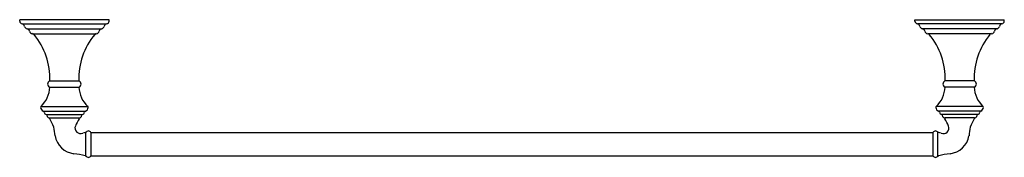
# Model space of a CAD drawing. Extents: x 3457.9 to 3484.3, y 200.4 to 204.1.
import ezdxf

# ---------------------------------------------------------------- set-up
doc = ezdxf.new("R2010")
doc.units = 0
doc.header["$LTSCALE"] = 0.64311
doc.layers.get('0').update_dxf_attribs({"color": 255, "linetype": 'CONTINUOUS'})
doc.layers.get('DEFPOINTS').update_dxf_attribs({"linetype": 'CONTINUOUS'})
doc.styles.get("Standard").update_dxf_attribs({"font": 'txt', "width": 0.8})

msp = doc.modelspace()

# ---------------------------------------------------------------- linework, layer by layer
for p, q in [((3460.321, 204.101), (3457.926, 204.101)), ((3457.926, 204.069), (3457.926, 204.101)), ((3460.321, 204.069), (3460.321, 204.101)), ((3481.926, 204.069), (3481.926, 204.101)), ((3481.926, 204.101), (3484.321, 204.101)), ((3484.321, 204.069), (3484.321, 204.101)), ((3457.992, 203.991), (3460.254, 203.991)), ((3458.122, 203.863), (3460.125, 203.863)), ((3484.254, 203.991), (3481.992, 203.991)), ((3484.125, 203.863), (3482.122, 203.863)), ((3458.266, 203.73), (3459.98, 203.73)), ((3483.981, 203.73), (3482.267, 203.73)), ((3458.726, 202.46), (3459.521, 202.46)), ((3483.521, 202.46), (3482.726, 202.46)), ((3458.726, 202.291), (3459.521, 202.291)), ((3483.521, 202.291), (3482.726, 202.291)), ((3458.499, 201.779), (3459.748, 201.779)), ((3483.748, 201.779), (3482.499, 201.779)), ((3458.559, 201.653), (3459.688, 201.653)), ((3458.637, 201.557), (3459.61, 201.557)), ((3458.724, 201.466), (3459.523, 201.466)), ((3483.688, 201.653), (3482.559, 201.653)), ((3483.61, 201.557), (3482.637, 201.557)), ((3483.523, 201.466), (3482.724, 201.466)), ((3459.703, 200.453), (3459.703, 201.075)), ((3459.837, 201.075), (3459.837, 200.453)), ((3459.837, 201.075), (3482.409, 201.075)), ((3482.409, 201.075), (3482.409, 200.453)), ((3482.543, 200.453), (3482.543, 201.075)), ((3459.837, 200.453), (3482.409, 200.453))]:
    msp.add_line(p, q)
for centre, radius, start, end in [((3458.006, 204.069), 0.08, 180, 260.262), ((3460.241, 204.069), 0.08, 279.738, 0), ((3482.006, 204.069), 0.08, 180, 260.262), ((3484.241, 204.069), 0.08, 279.738, 360), ((3457.979, 203.912), 0.08, 10.6956, 80.262), ((3458.136, 203.941), 0.08, 190.6956, 259.9208), ((3458.108, 203.784), 0.08, 9.5447, 79.9208), ((3458.266, 203.81), 0.08, 189.5474, 270), ((3459.981, 203.81), 0.08, 269.3557, 350.4498), ((3460.139, 203.784), 0.08, 100.0792, 170.4553), ((3460.111, 203.941), 0.08, 280.0792, 349.3044), ((3460.268, 203.912), 0.08, 99.738, 169.3044), ((3481.979, 203.912), 0.08, 10.6956, 80.262), ((3482.136, 203.941), 0.08, 190.6956, 259.9208), ((3482.108, 203.784), 0.08, 9.5447, 79.9208), ((3482.266, 203.81), 0.08, 189.5502, 270.6443), ((3483.981, 203.81), 0.08, 270, 350.4526), ((3484.139, 203.784), 0.08, 100.0792, 170.4553), ((3484.111, 203.941), 0.08, 280.0792, 349.3044), ((3484.268, 203.912), 0.08, 99.738, 169.3044), ((3458.264, 203.663), 0.0675, 47.0592, 88.5465), ((3456.847, 202.519), 1.888, 358.2069, 39.1998), ((3461.4, 202.519), 1.888, 140.8002, 181.7931), ((3459.983, 203.663), 0.0677, 92.3281, 132.905), ((3482.264, 203.663), 0.0677, 47.095, 87.6719), ((3480.847, 202.519), 1.888, 358.2069, 39.1998), ((3485.4, 202.519), 1.888, 140.8002, 181.7931), ((3483.983, 203.663), 0.0675, 91.4535, 132.9408), ((3458.77, 202.375), 0.0952, 117.4145, 242.5855), ((3459.477, 202.375), 0.0952, 297.4145, 62.5855), ((3482.77, 202.375), 0.0952, 117.4145, 242.5855), ((3483.477, 202.375), 0.0952, 297.4145, 62.5855), ((3458.004, 202.313), 0.728, 312.7887, 358.2489), ((3460.243, 202.313), 0.728, 181.7511, 227.2113), ((3482.004, 202.313), 0.728, 312.7887, 358.2489), ((3484.243, 202.313), 0.728, 181.7511, 227.2113), ((3458.535, 201.746), 0.049, 137.4021, 176.4227), ((3458.598, 201.758), 0.113, 184.8337, 249.425), ((3459.661, 201.749), 0.1, 285.7413, 0.7159), ((3459.721, 201.75), 0.04, 0.7159, 47.2113), ((3482.526, 201.75), 0.04, 132.7887, 179.2841), ((3482.586, 201.749), 0.1, 179.2841, 254.2587), ((3483.652, 201.756), 0.109, 289.3264, 356.4149), ((3483.71, 201.745), 0.051, 4.3783, 41.7969), ((3458.549, 201.617), 0.037, 7.2371, 74.2587), ((3458.651, 201.621), 0.0659, 179.3917, 257.5809), ((3458.633, 201.538), 0.019, 11.9505, 77.5809), ((3458.765, 201.566), 0.116, 191.9505, 227.5363), ((3458.724, 201.521), 0.055, 227.5363, 270), ((3458.744, 201.451), 0.015, 90.0014, 208.6767), ((3456.279, 200.103), 2.794, 23.6028, 28.6767), ((3466.025, 197.985), 7.371, 152.0104, 153.6901), ((3459.503, 201.451), 0.015, 331.3233, 89.9986), ((3459.523, 201.521), 0.055, 270, 312.4637), ((3459.482, 201.566), 0.116, 312.4637, 348.0495), ((3459.614, 201.538), 0.019, 102.4191, 168.0495), ((3459.595, 201.621), 0.0659, 282.4191, 0.6083), ((3459.698, 201.617), 0.037, 105.7413, 172.7629), ((3482.549, 201.617), 0.037, 7.2371, 74.2587), ((3482.651, 201.621), 0.0659, 179.3917, 257.5809), ((3482.633, 201.538), 0.019, 11.9505, 77.5809), ((3482.765, 201.566), 0.116, 191.9505, 227.5363), ((3482.724, 201.521), 0.055, 227.5363, 270), ((3482.744, 201.451), 0.015, 90.0014, 208.6767), ((3474.948, 197.339), 8.798, 26.3954, 27.811), ((3485.967, 200.103), 2.794, 151.3233, 156.3972), ((3483.503, 201.451), 0.015, 331.3233, 89.9986), ((3483.523, 201.521), 0.055, 270, 312.4637), ((3483.482, 201.566), 0.116, 312.4637, 348.0495), ((3483.614, 201.538), 0.019, 102.4191, 168.0495), ((3483.595, 201.621), 0.0659, 282.4191, 0.6083), ((3483.698, 201.617), 0.037, 105.7413, 172.7629), ((3457.889, 200.965), 0.984, 1.3677, 15.1222), ((3459.56, 201.198), 0.152, 159.5826, 291.6647), ((3482.686, 201.198), 0.152, 248.3314, 19.9348), ((3484.358, 200.965), 0.984, 164.8778, 178.6323), ((3459.451, 201.09), 0.587, 189.9838, 263.147), ((3459.979, 200.049), 1.071, 105.9506, 109.7802), ((3459.688, 201.064), 0.015, 0.0456, 104.2759), ((3459.77, 201.045), 0.0734, 24.2144, 155.7856), ((3482.476, 201.045), 0.0734, 24.2144, 155.7856), ((3482.558, 201.064), 0.015, 75.7241, 179.9544), ((3482.268, 200.049), 1.071, 70.2198, 74.0494), ((3482.796, 201.09), 0.587, 276.853, 350.0162), ((3459.228, 198.896), 1.619, 73.6546, 84.5834), ((3459.688, 200.464), 0.015, 252.1707, 359.98), ((3459.77, 200.483), 0.0734, 204.2144, 335.7856), ((3482.476, 200.483), 0.0734, 204.2144, 335.7856), ((3482.558, 200.464), 0.015, 180.02, 287.8293), ((3483.018, 198.896), 1.619, 95.4166, 106.3454)]:
    msp.add_arc(centre, radius, start, end)

# ---------------------------------------------------------------- texts
at = {"layer": 'DEFPOINTS'}
for tag, p, s in [('MODELNUMBER', (3471.124, 204.105), 'K-10551T'), ('TRADENAME', (3471.124, 204.104), 'DEVONSHIRE'), ('PRODUCT', (3471.124, 204.102), 'TOWEL BAR')]:
    msp.add_attdef(tag, p, s, height=0.001, dxfattribs=at)

doc.saveas('drawing.dxf')
